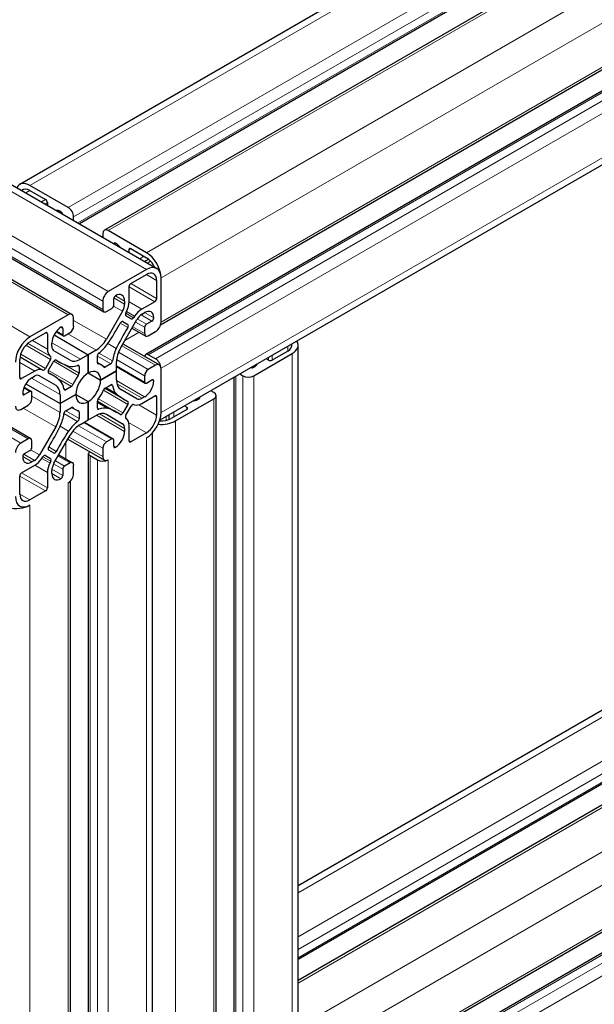
# Model space of a CAD drawing. Units: millimetres. Extents: x 0 to 16800, y 0 to 11880.
# Drawn here: x 6185 to 6296, y 6266 to 6457 of the extents above; entities that cross this region are included whole.
import ezdxf

# ---------------------------------------------------------------- set-up
doc = ezdxf.new("R2010")
doc.units = ezdxf.units.MM
doc.header["$LTSCALE"] = 40
doc.layers.add('Sichtbar (ISO)', color=7, linetype='Continuous', lineweight=25)
doc.layers.add('Tangential', color=7, linetype='Continuous', lineweight=9, true_color=0xbfbfbf)

msp = doc.modelspace()

# ---------------------------------------------------------------- linework, layer by layer
at = {"layer": 'Sichtbar (ISO)'}
for p, q in [((6722.14, 6735.72), (6184.74, 6425.45)), ((6732.42, 6727.31), (6196.33, 6417.8)), ((6738.59, 6726.82), (6201.19, 6416.55)), ((6749.28, 6708.3), (6212.1, 6398.15)), ((6746.62, 6702.71), (6209.22, 6392.44)), ((6748.77, 6689.6), (6211.94, 6379.66)), ((5787.1, 6654.07), (6211.36, 6409.12)), ((5770.65, 6645.17), (6194.91, 6400.22)), ((5776.82, 6645.66), (6201.09, 6400.71)), ((6722.14, 6568.34), (6238.82, 6289.29)), ((6732.42, 6559.93), (6238.82, 6274.95)), ((6738.59, 6559.44), (6238.82, 6270.89)), ((6749.28, 6540.92), (6240.17, 6246.98)), ((6746.62, 6535.33), (6238.82, 6242.15)), ((6194.16, 6420.97), (6186.74, 6425.25)), ((6186.74, 6424.27), (6189.78, 6422.52)), ((6190.13, 6421.91), (6190.13, 6421.38)), ((6195.22, 6418.44), (6195.22, 6419.13)), ((6200.88, 6415.86), (6200.88, 6415.18)), ((6209.36, 6412.19), (6201.94, 6416.48)), ((6205.97, 6412.24), (6205.97, 6412.76)), ((6206.32, 6412.97), (6209.36, 6411.21)), ((6209.36, 6408.92), (6201.94, 6404.64)), ((6206.32, 6406.19), (6209.36, 6407.94)), ((6205.97, 6402.63), (6205.97, 6405.58)), ((6211.34, 6406.8), (6211.34, 6403.29)), ((6212.19, 6398.72), (6212.19, 6407.29)), ((6212.19, 6398.72), (6212.19, 6407.29)), ((6200.88, 6402.8), (6200.88, 6401.17)), ((6203, 6401.98), (6203, 6403.21)), ((6205.12, 6402.8), (6205.12, 6402.21)), ((6210.99, 6402.68), (6208.44, 6401.2)), ((6194.16, 6400.15), (6186.74, 6395.86)), ((6204.71, 6400.82), (6201.57, 6395.38)), ((6201.59, 6400.76), (6202.65, 6401.37)), ((6205.34, 6400.43), (6205.5, 6400.76)), ((6206.38, 6399.32), (6205.37, 6399.91)), ((6207.06, 6399.87), (6206.85, 6399.56)), ((6208.5, 6400.26), (6209.01, 6400.55)), ((6195.22, 6397.9), (6195.22, 6399.53)), ((6204.36, 6393.76), (6207.5, 6399.2)), ((6204.77, 6398.82), (6205.74, 6398.26)), ((6210.43, 6398.92), (6209.36, 6398.31)), ((6186.74, 6394.88), (6189.78, 6396.64)), ((6190.13, 6396.43), (6190.13, 6393.48)), ((6191.41, 6396.22), (6198.05, 6392.39)), ((6191.41, 6396.22), (6198.05, 6392.39)), ((6191.81, 6396.84), (6193.2, 6396.04)), ((6193.1, 6397.49), (6193.1, 6396.27)), ((6193.45, 6396.06), (6194.52, 6396.68)), ((6206.55, 6397.56), (6209.22, 6396.01)), ((6209.01, 6397.7), (6209.01, 6396.47)), ((6209.72, 6396.06), (6211.13, 6396.88)), ((6190.98, 6394.05), (6190.98, 6394.63)), ((6204.79, 6394.52), (6211.88, 6390.42)), ((6238.82, 4989.85), (6238.82, 6394.23)), ((6190.6, 6392.16), (6190.76, 6392.01)), ((6194.54, 6391.32), (6191.39, 6393.13)), ((6198.05, 6392.39), (6196.54, 6391.51)), ((6199.57, 6393.26), (6198.05, 6392.39)), ((6198.05, 6388.84), (6198.05, 6392.39)), ((6198.05, 6392.39), (6198.05, 6388.84)), ((6211.13, 6391.57), (6209.72, 6392.39)), ((6230.22, 6388.31), (6237.65, 6392.59)), ((6236.8, 6393.08), (6233.76, 6391.33)), ((6184.76, 6387.94), (6184.76, 6391.45)), ((6190.73, 6391.46), (6189.72, 6389.7)), ((6190.36, 6389.38), (6191.33, 6391.06)), ((6191.73, 6391.37), (6192.47, 6390.94)), ((6199.82, 6390.85), (6199.82, 6392.13)), ((6199.82, 6390.82), (6200.55, 6390.4)), ((6202.42, 6390.63), (6201.31, 6389.99)), ((6203.53, 6389.23), (6203.53, 6390.98)), ((6211.13, 6390.35), (6209.72, 6389.53)), ((6233.05, 6391.33), (6232.6, 6391.59)), ((6187.67, 6389.21), (6185.11, 6387.74)), ((6189.25, 6389.4), (6189.04, 6389.47)), ((6190.29, 6388.88), (6191.04, 6388.45)), ((6196.28, 6390.09), (6196.28, 6388.81)), ((6198.05, 6388.84), (6200.46, 6387.45)), ((6198.05, 6388.84), (6200.46, 6387.45)), ((6198.05, 6388.84), (6198.05, 6388.84)), ((6203.53, 6389.23), (6200.46, 6387.45)), ((6200.46, 6387.45), (6203.53, 6389.23)), ((6203.53, 6390.08), (6209.11, 6386.85)), ((6203.53, 6389.23), (6203.53, 6389.23)), ((6203.53, 6387.48), (6203.53, 6389.23)), ((6212.19, 6381.16), (6212.19, 6389.74)), ((6212.19, 6381.16), (6212.19, 6389.74)), ((6227.51, 6388.65), (6228.1, 6388.31)), ((6185.93, 6386.73), (6192.57, 6382.9)), ((6185.93, 6386.73), (6192.57, 6382.9)), ((6187.09, 6387.9), (6187.6, 6388.19)), ((6188.6, 6388.29), (6191.74, 6386.48)), ((6201.31, 6385.9), (6202.42, 6386.54)), ((6209.01, 6388.31), (6209.01, 6387.08)), ((6209.36, 6386.88), (6210.43, 6387.49)), ((6226.4, 4985.16), (6226.4, 6388.01)), ((6185.59, 6386.08), (6186.99, 6385.27)), ((6186.74, 6385.25), (6185.68, 6384.63)), ((6187.09, 6383.82), (6187.09, 6385.04)), ((6192.57, 6382.9), (6195.65, 6384.67)), ((6195.65, 6384.67), (6192.57, 6382.9)), ((6192.57, 6384.65), (6192.57, 6382.9)), ((6194.79, 6386.22), (6193.68, 6385.58)), ((6195.65, 6384.67), (6198.05, 6383.29)), ((6195.65, 6384.67), (6195.65, 6384.67)), ((6195.65, 6384.67), (6198.05, 6383.29)), ((6201.26, 6385.87), (6205.07, 6383.67)), ((6207.5, 6383.83), (6204.36, 6385.64)), ((6222.45, 6385.04), (6221.85, 6385.39)), ((6192.57, 6382.9), (6192.57, 6381.15)), ((6198.05, 6383.29), (6198.05, 6379.73)), ((6198.05, 6379.73), (6198.05, 6383.29)), ((6199.82, 6383.38), (6203.63, 6381.18)), ((6199.82, 6382.04), (6199.82, 6383.32)), ((6205.74, 6382.74), (6204.77, 6381.07)), ((6206.85, 6382.72), (6207.06, 6382.66)), ((6208.44, 6382.91), (6210.99, 6384.39)), ((6209.01, 6384.22), (6208.5, 6383.93)), ((6211.34, 6384.18), (6211.34, 6380.67)), ((6215.02, 6379.53), (6222.45, 6383.82)), ((6222.89, 4980.05), (6222.89, 6384.43)), ((6184.97, 6381.77), (6186.38, 6382.59)), ((6193.68, 6381.5), (6194.79, 6382.14)), ((6194.82, 6382.15), (6195.55, 6381.73)), ((6196.28, 6381.27), (6196.28, 6379.99)), ((6201.57, 6380.81), (6204.71, 6378.99)), ((6205.37, 6380.67), (6206.38, 6382.42)), ((6217.21, 6381.77), (6214.17, 6380.02)), ((6216.76, 6382.45), (6217.21, 6382.18)), ((6180.4, 6379.85), (6186.88, 6376.11)), ((6196.54, 6378.86), (6198.05, 6379.73)), ((6197.31, 6379.31), (6202.9, 6376.08)), ((6198.05, 6379.73), (6199.57, 6380.61)), ((6198.05, 6379.73), (6198.05, 6379.73)), ((6205.5, 6379.96), (6205.34, 6380.11)), ((6191.74, 6378.36), (6188.6, 6372.92)), ((6205.12, 6378.08), (6205.12, 6377.49)), ((6205.97, 6375.69), (6205.97, 6378.64)), ((6209.36, 6377.24), (6206.32, 6375.49)), ((6210.54, 4973.52), (6210.54, 6377.23)), ((6186.38, 6376.06), (6184.97, 6375.24)), ((6187.09, 6374.43), (6187.09, 6375.65)), ((6191.39, 6371.31), (6194.54, 6376.75)), ((6194.1, 6376), (6201.19, 6371.9)), ((6202.65, 6376.06), (6201.59, 6375.45)), ((6203, 6374.63), (6203, 6375.86)), ((6185.68, 6373.2), (6186.74, 6373.81)), ((6191.33, 6373.31), (6190.37, 6373.87)), ((6198.11, 4968.83), (6198.11, 6373.2)), ((6200.88, 6374.22), (6200.88, 6372.59)), ((6187.6, 6371.86), (6187.09, 6371.57)), ((6189.04, 6372.26), (6189.25, 6372.56)), ((6189.72, 6372.8), (6190.73, 6372.21)), ((6190.76, 6371.69), (6190.6, 6371.36)), ((6192.35, 6372.96), (6195.02, 6371.41)), ((6194.52, 6371.36), (6193.45, 6370.75)), ((6198.4, 6372.79), (6199.82, 6371.98)), ((6185.11, 6369.45), (6187.67, 6370.92)), ((6190.13, 6369.5), (6190.13, 6366.55)), ((6190.98, 6369.32), (6190.98, 6369.91)), ((6193.1, 6370.14), (6193.1, 6368.92)), ((6195.22, 6369.32), (6195.22, 6370.96)), ((6184.76, 6365.32), (6184.76, 6368.83)), ((6194.6, 4963.72), (6194.6, 6367.85)), ((6189.78, 6365.93), (6186.74, 6364.18))]:
    msp.add_line(p, q, dxfattribs=at)
for centre, major_axis, start_param, end_param in [((6186.74, 6421.99), (-2, 3.46), 5.497787, 6.641525), ((6186.74, 6421.99), (-1.4, 2.42), 5.497787, 6.43541), ((6189.78, 6422.11), (0.25, -0.433), 0.785398, 2.356194), ((6194.16, 6419.74), (-0.75, 1.3), 3.926991, 5.497787), ((6192.75, 6418.11), (-1.25, 2.17), 5.497856, 6.027977), ((6192.75, 6419.74), (0.25, -0.433), 1.104327, 2.356264), ((6201.94, 6415.25), (-0.75, 1.3), 5.497787, 7.068583), ((6203.35, 6413.62), (-0.25, 0.433), 5.497909, 6.749654), ((6203.35, 6411.99), (1.25, -2.17), 1.826005, 2.356316), ((6206.32, 6412.56), (-0.25, 0.433), 5.497787, 7.068583), ((6209.36, 6408.92), (-2, 3.46), 3.926991, 5.497787), ((6209.36, 6408.92), (1.4, -2.42), 1.418572, 2.356194), ((6209.36, 6405.66), (2, 3.46), 5.497787, 7.068583), ((6209.36, 6405.66), (1.4, 2.42), 5.497787, 7.068583), ((6206.32, 6405.78), (0.25, 0.433), 0.785398, 2.356194), ((6201.94, 6403.41), (-0.75, -1.3), 3.926991, 5.497787), ((6203.35, 6403.41), (0.25, 0.433), 0.78552, 2.356194), ((6203.35, 6401.78), (1.25, 2.17), 5.497787, 7.068705), ((6202.65, 6401.78), (0.25, 0.433), 3.926991, 5.497787), ((6203.71, 6401.39), (-1, -1.73), 1.570774, 2.356194), ((6203.71, 6401.32), (1.6, 2.77), 4.842788, 5.497787), ((6210.99, 6403.09), (-0.25, -0.433), 0.785398, 2.356194), ((6194.16, 6398.92), (0.75, 1.3), 5.497787, 7.068583), ((6201.59, 6401.58), (-0.5, -0.866), 5.497787, 7.068583), ((6205.62, 6400.34), (-0.25, -0.433), 4.842788, 6.283163), ((6208.44, 6398.59), (-1.6, -2.77), 3.926991, 4.581991), ((6208.5, 6398.63), (1, 1.73), 0.785398, 1.570774), ((6209.01, 6398.51), (1.25, 2.17), 5.497856, 7.068583), ((6194.52, 6397.49), (0.5, 0.866), 3.926991, 5.497787), ((6190.53, 6404.95), (13.1, 22.69), 4.584455, 4.761495), ((6204.52, 6398.38), (0.25, 0.433), 6.283163, 7.903087), ((6205.49, 6397.82), (0.25, 0.433), 4.663284, 6.283163), ((6206.63, 6399.76), (-0.25, -0.433), 6.283163, 7.723584), ((6209.36, 6397.9), (-0.25, -0.433), 3.926991, 5.497787), ((6210.43, 6399.33), (-0.25, -0.433), 0.785398, 2.356264), ((6211.13, 6398.1), (0.75, 1.3), 3.926991, 5.497787), ((6211.13, 6399.33), (-0.75, 1.3), 3.88105, 3.926991), ((6189.78, 6396.23), (0.25, 0.433), 5.497787, 7.068583), ((6192.75, 6395.66), (1.25, 2.17), 0.785467, 2.356194), ((6192.75, 6397.29), (0.25, 0.433), 5.497787, 7.068653), ((6193.45, 6396.47), (-0.25, -0.433), 5.497787, 7.068583), ((6218.17, 6388.99), (-13.1, -22.69), 4.663284, 4.840325), ((6209.72, 6396.88), (-0.5, -0.866), 5.497787, 7.068583), ((6186.74, 6392.59), (-2, -3.46), 3.926991, 5.497787), ((6186.74, 6392.59), (1.4, 2.42), 0.785398, 2.356194), ((6199.57, 6396.53), (-2, -3.46), 0.785398, 1.570774), ((6199.6, 6396.61), (2.6, 4.5), 4.068768, 4.584455), ((6234.82, 6394.23), (2.8, 0), 5.497787, 6.435378), ((6234.82, 6394.23), (4, 0), 5.497787, 6.641505), ((6192.39, 6394.79), (-1.6, -2.77), 5.497787, 6.152787), ((6192.39, 6394.86), (-1, -1.73), 5.497787, 6.283163), ((6200.17, 6392.33), (0.25, 0.433), 0.927176, 2.356194), ((6206.41, 6392.68), (-2.6, -4.5), 4.840325, 5.355991), ((6206.36, 6392.61), (2, 3.46), 1.570774, 2.356194), ((6209.72, 6391.57), (-0.5, 0.866), 5.497787, 6.947033), ((6190.48, 6391.6), (0.25, 0.433), 4.712367, 6.152787), ((6191.58, 6390.91), (0.25, 0.433), 6.234081, 7.853959), ((6205.57, 6413.63), (-13.1, -22.69), 6.234081, 6.411121), ((6196.5, 6394.82), (-2.6, -4.5), 0.127936, 0.643602), ((6196.54, 6394.78), (-2, -3.46), 6.283163, 7.068583), ((6195.93, 6389.88), (0.25, 0.433), 5.497787, 6.926787), ((6200.17, 6391.05), (-0.25, -0.433), 5.497787, 6.492009), ((6198.05, 6386.06), (2.5, 4.33), 6.074394, 6.492009), ((6202.42, 6391.04), (-0.25, -0.433), 0.785398, 2.214398), ((6211.13, 6390.35), (-0.75, 1.3), 3.926991, 5.497787), ((6211.13, 6389.12), (0.75, 1.3), 5.497787, 7.068583), ((6228.46, 6390.96), (2.5, 0), 5.497856, 6.02792), ((6233.41, 6391.53), (-0.5, 0), 0.785398, 2.356194), ((6187.6, 6386.56), (1, 1.73), 6.283163, 7.068583), ((6187.67, 6386.6), (1.6, 2.77), 0.130399, 0.785398), ((6189.47, 6389.85), (-0.25, -0.433), 0.130399, 1.570774), ((6190.61, 6389.23), (-0.25, -0.433), 4.712367, 6.332291), ((6177.94, 6365.76), (13.1, 22.69), 6.155252, 6.332291), ((6198.05, 6386.06), (-2.5, -4.33), 4.503597, 4.921212), ((6198.05, 6386.06), (1.7, 2.94), 0.785402, 2.356034), ((6195.93, 6388.6), (-0.25, -0.433), 1.362005, 2.356194), ((6198.05, 6386.06), (1.7, 2.94), 5.497791, 7.068423), ((6201.31, 6390.4), (-0.25, -0.433), 6.074394, 7.068583), ((6209.72, 6388.72), (-0.5, -0.866), 3.926991, 5.497787), ((6229.87, 6390.14), (-0.5, 0), 1.104478, 2.356264), ((6185.11, 6388.14), (-0.25, -0.433), 5.497787, 7.068583), ((6187.09, 6385.86), (1.25, 2.17), 0.785398, 2.356316), ((6189.74, 6383.01), (2, 3.46), 5.497787, 6.283163), ((6189.69, 6383.03), (2.6, 4.5), 5.639565, 6.155252), ((6194.79, 6386.63), (-0.25, -0.433), 0.785398, 1.77962), ((6198.05, 6386.06), (-1.7, -2.94), 0.785402, 2.356034), ((6202.42, 6386.14), (0.25, 0.433), 5.639565, 7.068583), ((6206.36, 6389.11), (-2, -3.46), 5.497787, 6.283163), ((6209.01, 6386.27), (-1.25, -2.17), 0.785398, 2.356316), ((6209.36, 6387.29), (-0.25, -0.433), 5.497787, 7.068583), ((6210.43, 6387.08), (0.25, 0.433), 5.497909, 7.068583), ((6229.16, 6388.92), (1.5, 0), 3.926991, 5.497787), ((6185.68, 6385.04), (-0.25, -0.433), 5.497909, 7.068583), ((6186.74, 6384.84), (0.25, 0.433), 5.497787, 7.068583), ((6193.68, 6385.99), (-0.25, -0.433), 5.639565, 7.068583), ((6198.05, 6386.06), (-1.7, -2.94), 5.497791, 7.068423), ((6198.05, 6386.06), (2.5, 4.33), 4.503597, 4.921212), ((6201.31, 6385.5), (0.25, 0.433), 0.785398, 1.77962), ((6206.41, 6389.1), (-2.6, -4.5), 5.639565, 6.155252), ((6218.17, 6406.36), (-13.1, -22.69), 6.155252, 6.332291), ((6221.39, 6384.43), (1.5, 0), 5.497787, 7.068583), ((6186.38, 6383.41), (0.5, 0.866), 3.926991, 5.497787), ((6200.17, 6383.52), (0.25, 0.433), 1.362005, 2.356194), ((6205.49, 6382.89), (0.25, 0.433), 4.712367, 6.332291), ((6206.63, 6382.27), (0.25, 0.433), 0.130399, 1.570774), ((6208.44, 6385.53), (-1.6, -2.77), 0.130399, 0.785398), ((6208.5, 6385.56), (-1, -1.73), 6.283163, 7.068583), ((6210.99, 6383.98), (0.25, 0.433), 5.497787, 7.068583), ((6217.85, 6384.84), (-2.5, 0), 1.826062, 2.356316), ((6219.26, 6384.02), (0.5, 0), 5.497909, 6.749504), ((6184.97, 6383), (-0.75, -1.3), 5.497787, 7.068583), ((6189.74, 6379.51), (-2, -3.46), 1.570774, 2.356194), ((6189.69, 6379.44), (2.6, 4.5), 4.840325, 5.355991), ((6193.68, 6381.09), (0.25, 0.433), 0.785398, 2.214398), ((6194.79, 6381.73), (0.25, 0.433), 6.074394, 7.068583), ((6198.05, 6386.06), (-2.5, -4.33), 6.074394, 6.492009), ((6195.93, 6381.07), (0.25, 0.433), 5.497787, 6.492009), ((6199.57, 6377.34), (2, 3.46), 6.283163, 7.068583), ((6200.17, 6382.24), (-0.25, -0.433), 5.497787, 6.926787), ((6199.6, 6377.3), (2.6, 4.5), 0.127936, 0.643602), ((6190.53, 6358.49), (13.1, 22.69), 6.234081, 6.411121), ((6204.52, 6381.21), (-0.25, -0.433), 6.234081, 7.853959), ((6209.36, 6379.53), (2, 3.46), 3.926991, 5.497787), ((6209.36, 6382.8), (-2, 3.46), 3.893897, 3.926991), ((6216.86, 6381.98), (0.5, 0), 5.497787, 7.068583), ((6196.5, 6375.51), (-2.6, -4.5), 4.068768, 4.584455), ((6196.54, 6375.59), (2, 3.46), 0.785398, 1.570774), ((6195.93, 6379.79), (-0.25, -0.433), 0.927176, 2.356194), ((6203.71, 6377.26), (1, 1.73), 5.497787, 6.283163), ((6205.62, 6380.52), (-0.25, -0.433), 4.712367, 6.152787), ((6203.71, 6377.34), (1.6, 2.77), 5.497787, 6.152787), ((6209.36, 6379.53), (-1.4, -2.42), 0.785398, 2.356194), ((6212.19, 6381.16), (4, 0), 4.570483, 5.497787), ((6212.19, 6381.16), (-2.8, 0), 1.467035, 2.356194), ((6177.94, 6383.13), (13.1, 22.69), 4.663284, 4.840325), ((6205.57, 6367.18), (-13.1, -22.69), 4.584455, 4.761495), ((6203.35, 6376.47), (-1.25, -2.17), 0.785467, 2.356194), ((6184.97, 6374.02), (-0.75, -1.3), 3.926991, 5.497787), ((6186.38, 6375.24), (0.5, 0.866), 5.497787, 7.068583), ((6201.59, 6374.63), (-0.5, -0.866), 3.926991, 5.497787), ((6202.65, 6375.65), (0.25, 0.433), 5.497787, 7.068583), ((6206.32, 6375.9), (-0.25, -0.433), 5.497787, 7.068583), ((6185.68, 6372.79), (0.25, 0.433), 0.785398, 2.356264), ((6186.74, 6374.22), (0.25, 0.433), 3.926991, 5.497787), ((6190.62, 6374.3), (-0.25, -0.433), 4.663284, 6.283163), ((6191.58, 6373.74), (-0.25, -0.433), 6.283163, 7.903087), ((6199.11, 6373.2), (-1, 0), 5.61941, 7.068583), ((6203.35, 6374.83), (-0.25, -0.433), 5.497787, 7.068653), ((6187.09, 6373.61), (-1.25, -2.17), 5.497856, 7.068583), ((6187.6, 6373.5), (-1, -1.73), 0.785398, 1.570774), ((6187.67, 6373.53), (1.6, 2.77), 3.926991, 4.581991), ((6189.47, 6372.37), (0.25, 0.433), 6.283163, 7.723584), ((6192.39, 6370.8), (-1.6, -2.77), 4.842788, 5.497787), ((6190.48, 6371.78), (0.25, 0.433), 4.842788, 6.283163), ((6192.39, 6370.73), (1, 1.73), 1.570774, 2.356194), ((6194.52, 6370.55), (0.5, 0.866), 5.497787, 7.068583), ((6200.88, 6372.59), (1.5, 0), 3.926991, 5.497787), ((6201.94, 6373.2), (-0.75, -1.3), 5.497787, 7.068583), ((6185.11, 6369.04), (0.25, 0.433), 0.785398, 2.356194), ((6192.75, 6370.34), (-1.25, -2.17), 5.497787, 7.068705), ((6193.45, 6370.34), (-0.25, -0.433), 3.926991, 5.497787), ((6194.16, 6368.71), (0.75, 1.3), 3.926991, 5.497787), ((6192.75, 6368.71), (-0.25, -0.433), 0.78552, 2.356194), ((6189.78, 6366.34), (-0.25, -0.433), 0.785398, 2.356194), ((6186.74, 6366.47), (-2, -3.46), 5.497787, 7.068583), ((6186.74, 6366.47), (-1.4, -2.42), 5.497787, 7.068583), ((6183.91, 6364.83), (4, 0), 4.354069, 5.497787)]:
    msp.add_ellipse(centre, major_axis=major_axis, ratio=0.57735, start_param=start_param, end_param=end_param, dxfattribs=at)
at = {"layer": 'Tangential'}
for p, q in [((6724.14, 6735.52), (6186.74, 6425.25)), ((6731.56, 6731.24), (6194.16, 6420.97)), ((6732.62, 6729.4), (6195.22, 6419.13)), ((6732.62, 6727.77), (6196.04, 6417.97)), ((6739.34, 6726.74), (6201.94, 6416.48)), ((6746.77, 6722.46), (6209.36, 6412.19)), ((6749.59, 6717.56), (6212.19, 6407.29)), ((6749.59, 6708.99), (6212.19, 6398.72)), ((6747.12, 6702.66), (6209.72, 6392.39)), ((6748.53, 6701.84), (6211.13, 6391.57)), ((6749.59, 6700), (6212.19, 6389.74)), ((6749.59, 6691.43), (6212.19, 6381.16)), ((5785.1, 6653.87), (6209.36, 6408.92)), ((5777.68, 6649.59), (6201.94, 6404.64)), ((5776.62, 6647.75), (6200.88, 6402.8)), ((5769.9, 6645.1), (6194.16, 6400.15)), ((5776.62, 6646.12), (6200.88, 6401.17)), ((5762.47, 6640.81), (6186.74, 6395.86)), ((6724.14, 6568.14), (6238.82, 6287.94)), ((6731.56, 6563.85), (6238.82, 6279.37)), ((6732.62, 6562.02), (6238.82, 6276.92)), ((6732.62, 6560.38), (6238.82, 6275.29)), ((6739.34, 6559.36), (6238.82, 6270.39)), ((6746.77, 6555.08), (6238.82, 6261.81)), ((6749.59, 6550.18), (6240.48, 6256.24)), ((6749.59, 6541.6), (6240.48, 6247.67)), ((6747.12, 6535.28), (6238.82, 6241.81)), ((6748.53, 6534.46), (6239.42, 6240.52)), ((6749.59, 6532.62), (6240.48, 6238.68)), ((6186.74, 6424.27), (6185.93, 6423.81)), ((6189.78, 6422.52), (6188.97, 6422.05)), ((6190.13, 6421.91), (6189.68, 6421.64)), ((6192.75, 6420.15), (6192.51, 6420.01)), ((6193.06, 6419.74), (6193.02, 6419.72)), ((6200.88, 6415.37), (6200.71, 6415.27)), ((6203.35, 6414.03), (6203.11, 6413.89)), ((6204.2, 6413.29), (6204.17, 6413.27)), ((6206.32, 6412.97), (6205.97, 6412.76)), ((6208.88, 6411.49), (6208.07, 6411.02)), ((6209.75, 6410.94), (6208.98, 6410.5)), ((6209.79, 6410.91), (6209.03, 6410.47)), ((6210.16, 6410.55), (6209.52, 6410.18)), ((6209.36, 6407.94), (6211.34, 6406.8)), ((6205.97, 6405.58), (6210.99, 6402.68)), ((6206.32, 6406.19), (6211.34, 6403.29)), ((6203.35, 6403.82), (6205.12, 6402.8)), ((6202.98, 6401.82), (6204.71, 6400.82)), ((6203.04, 6403.41), (6205.12, 6402.21)), ((6205.97, 6402.63), (6208.44, 6401.2)), ((6205.34, 6400.43), (6206.85, 6399.56)), ((6205.5, 6400.76), (6207.06, 6399.87)), ((6208.32, 6400.14), (6210.43, 6398.92)), ((6209.01, 6400.55), (6210.78, 6399.53)), ((6195.22, 6399.04), (6201.57, 6395.38)), ((6204.26, 6398.51), (6205.72, 6397.66)), ((6204.76, 6398.82), (6205.74, 6398.26)), ((6207.23, 6398.73), (6209.01, 6397.7)), ((6207.58, 6399.34), (6209.36, 6398.31)), ((6189.78, 6396.64), (6190.13, 6396.43)), ((6191.9, 6396.96), (6193.1, 6396.27)), ((6192.75, 6397.7), (6193.1, 6397.49)), ((6194.09, 6396.43), (6199.57, 6393.26)), ((6207.94, 6396.75), (6205.16, 6395.15)), ((6206.7, 6397.81), (6209.01, 6396.47)), ((6185.94, 6394.22), (6190.73, 6391.46)), ((6186.31, 6394.58), (6190.76, 6392.01)), ((6186.35, 6394.61), (6190.6, 6392.16)), ((6187.22, 6395.16), (6190.13, 6393.48)), ((6190.98, 6394.72), (6196.54, 6391.51)), ((6201.85, 6394.55), (6203.5, 6393.6)), ((6204.57, 6394.13), (6211.13, 6390.35)), ((6184.93, 6392.47), (6189.72, 6389.7)), ((6200.12, 6392.71), (6202.77, 6391.18)), ((6203.93, 6392.87), (6209.72, 6389.53)), ((6233.76, 6391.33), (6233.76, 6392.26)), ((6236.8, 6393.08), (6236.8, 6394.02)), ((6237.65, 4988.22), (6237.65, 6392.59)), ((6184.76, 6390.89), (6187.67, 6389.21)), ((6184.8, 6391.97), (6189.25, 6389.4)), ((6184.8, 6391.92), (6189.04, 6389.47)), ((6191.37, 6391.11), (6196.12, 6388.37)), ((6191.82, 6391.35), (6191.85, 6391.34)), ((6193.36, 6390.49), (6196.28, 6388.81)), ((6195.92, 6390.29), (6196.28, 6390.09)), ((6199.82, 6392.13), (6202.42, 6390.63)), ((6199.82, 6390.85), (6201.31, 6389.99)), ((6199.88, 6390.66), (6199.98, 6390.6)), ((6203.53, 6390.25), (6209.01, 6387.08)), ((6203.56, 6391.45), (6209.01, 6388.31)), ((6233.05, 6391.33), (6233.05, 6391.85)), ((6190.33, 6389.32), (6195.08, 6386.58)), ((6190.35, 6388.81), (6190.38, 6388.79)), ((6229.71, 6389.87), (6229.71, 6389.93)), ((6230.22, 6389.94), (6230.22, 6390.22)), ((6184.76, 6387.94), (6185.11, 6387.74)), ((6187.02, 6387.85), (6192.57, 6384.65)), ((6188.59, 6388.3), (6191.74, 6386.48)), ((6191.87, 6387.91), (6194.79, 6386.22)), ((6202.47, 6386.57), (6202.77, 6386.4)), ((6203.53, 6387.39), (6209.01, 6384.22)), ((6203.61, 6386.75), (6208.5, 6383.93)), ((6210.43, 6387.49), (6210.78, 6387.29)), ((6226.69, 4984.75), (6226.69, 6388.18)), ((6228.1, 4983.93), (6228.1, 6388.31)), ((6230.22, 4983.93), (6230.22, 6388.31)), ((6185.32, 6384.84), (6185.68, 6384.63)), ((6185.54, 6385.94), (6186.74, 6385.25)), ((6193.32, 6385.79), (6193.68, 6385.58)), ((6200.99, 6385.49), (6205.74, 6382.74)), ((6201.47, 6386), (6203.5, 6384.82)), ((6222.02, 6385.29), (6222.02, 6385.48)), ((6187.09, 6384.31), (6192.57, 6381.15)), ((6199.82, 6383.13), (6201.85, 6381.96)), ((6200.02, 6383.81), (6204.77, 6381.07)), ((6207.88, 6382.67), (6211.34, 6380.67)), ((6210.99, 6384.39), (6211.34, 6384.18)), ((6218.56, 6383.45), (6218.56, 6383.48)), ((6219.62, 6383.82), (6219.62, 6384.1)), ((6222.45, 4979.44), (6222.45, 6383.82)), ((6185.4, 6382.02), (6191.74, 6378.36)), ((6193.33, 6380.94), (6195.98, 6379.41)), ((6193.68, 6381.5), (6196.28, 6379.99)), ((6194.79, 6382.14), (6196.28, 6381.27)), ((6194.98, 6382.18), (6195.09, 6382.12)), ((6199.82, 6381.98), (6200.12, 6381.81)), ((6200.23, 6380.9), (6205.12, 6378.08)), ((6201.55, 6380.82), (6204.71, 6378.99)), ((6213.75, 6379.82), (6213.75, 6380.71)), ((6214.66, 6380.3), (6214.66, 6381.23)), ((6217.21, 6381.77), (6217.21, 6382.18)), ((6178.69, 6378.87), (6184.97, 6375.24)), ((6180.11, 6379.68), (6186.38, 6376.06)), ((6197.17, 6379.22), (6202.65, 6376.06)), ((6199.64, 6380.65), (6205.12, 6377.49)), ((6205.9, 6379.24), (6209.36, 6377.24)), ((6213.2, 6379.66), (6213.2, 6380.39)), ((6213.7, 6379.8), (6213.7, 6380.68)), ((6215.02, 4975.16), (6215.02, 6379.53)), ((6192.6, 6378.53), (6194.25, 6377.57)), ((6195.09, 6377.57), (6200.88, 6374.22)), ((6196.13, 6378.59), (6201.59, 6375.45)), ((6193.73, 6372.15), (6193.73, 6375.36)), ((6194.32, 6376.38), (6200.88, 6372.59)), ((6205.97, 6375.69), (6206.32, 6375.49)), ((6209.36, 4971.89), (6209.36, 6376.26)), ((6185.52, 6373.07), (6187.6, 6371.86)), ((6186.87, 6373.92), (6188.6, 6372.92)), ((6190.38, 6374.47), (6191.85, 6373.62)), ((6203, 6374.63), (6203.35, 6374.43)), ((6185.32, 6372.59), (6187.09, 6371.57)), ((6189.04, 6372.26), (6190.6, 6371.36)), ((6189.25, 6372.56), (6190.76, 6371.69)), ((6189.72, 6372.8), (6190.73, 6372.21)), ((6191.32, 6371.17), (6193.1, 6370.14)), ((6191.67, 6371.78), (6193.45, 6370.75)), ((6192.2, 6372.7), (6194.52, 6371.36)), ((6198.4, 4968.42), (6198.4, 6372.79)), ((6199.82, 4967.6), (6199.82, 6371.98)), ((6201.94, 4967.6), (6201.94, 6371.98)), ((6185.11, 6369.45), (6190.13, 6366.55)), ((6187.67, 6370.92), (6190.13, 6369.5)), ((6190.98, 6369.32), (6192.75, 6368.3)), ((6190.99, 6370.13), (6193.1, 6368.92)), ((6184.76, 6368.83), (6189.78, 6365.93)), ((6194.16, 4963.11), (6194.16, 6367.49)), ((6184.76, 6365.32), (6186.74, 6364.18)), ((6186.74, 4958.83), (6186.74, 6363.2))]:
    msp.add_line(p, q, dxfattribs=at)

doc.saveas('drawing.dxf')
